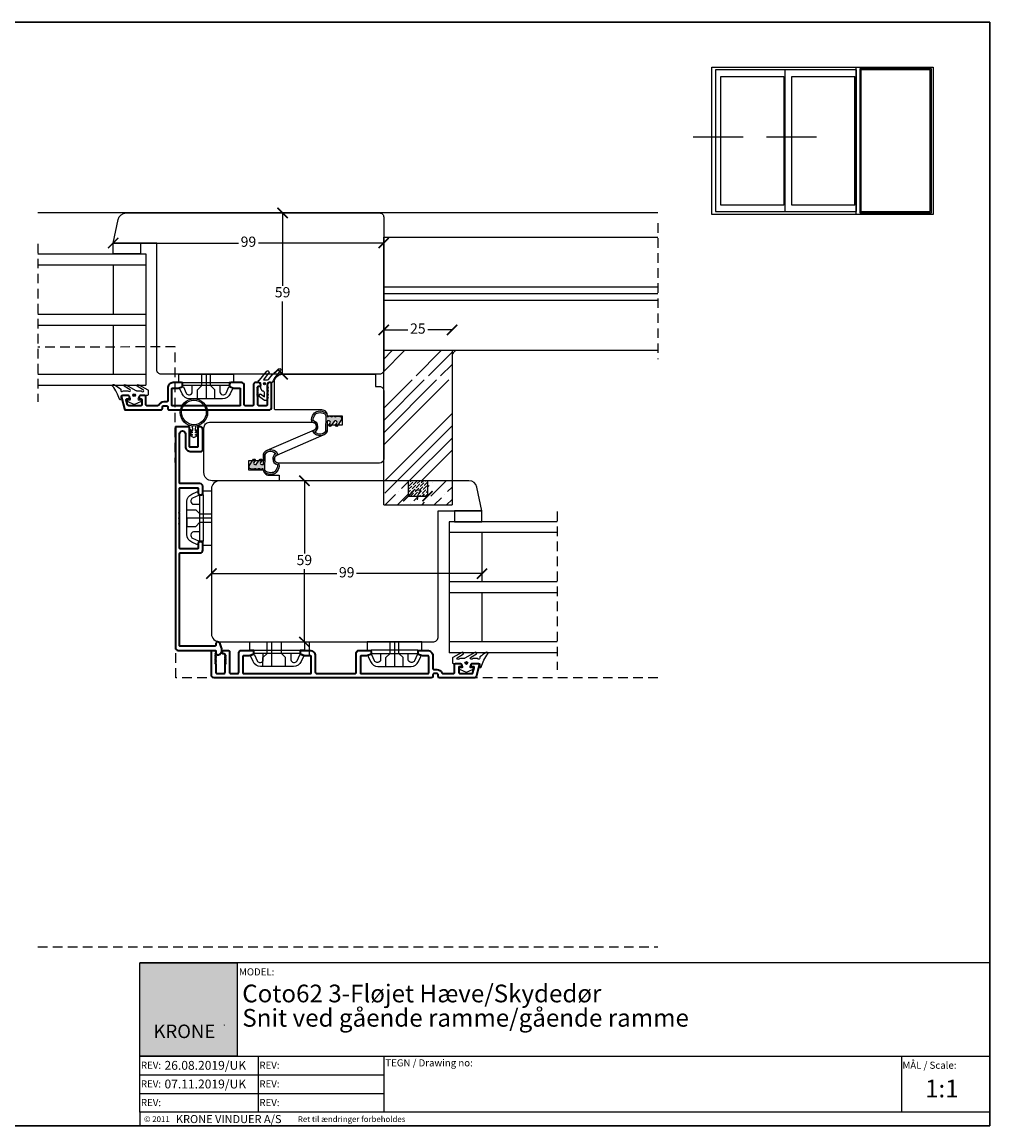
# Model space of a CAD drawing. Units: millimetres. Extents: x 9 to 587, y 8 to 412.
# Drawn here: x 233 to 587, y 8 to 412 of the extents above; entities that cross this region are included whole.
import ezdxf

# ---------------------------------------------------------------- set-up
doc = ezdxf.new("R2010")
doc.units = ezdxf.units.MM
doc.header["$LTSCALE"] = 0.5
doc.linetypes.add('DASHED2', pattern=[11, 7, -4])
doc.layers.add('alu', color=174, linetype='Continuous', lineweight=35)
doc.layers.add('DoNotPlot', color=7, linetype='Continuous', plot=False)
for name, color, linetype in [('GUMMIliste', 7, 'Continuous'), ('Hvid Tekst', 7, 'Continuous'), ('Karm', 5, 'Continuous'), ('P0204067000_BL186', 7, 'Continuous')]:
    doc.layers.add(name, color=color, linetype=linetype)
doc.styles.get("Standard").update_dxf_attribs({"font": 'arial.ttf'})
doc.dimstyles.new('M1.5', dxfattribs={"dimscale": 1.5, "dimtxt": 2.5, "dimasz": 2.5, "dimexe": 1.25, "dimexo": 0.625, "dimtad": 0, "dimtih": 1, "dimtoh": 1, "dimdec": 1, "dimtxsty": 'Standard', "dimblk": 'ARCHTICK', "dimcen": 2.5, "dimse1": 1, "dimse2": 1, "dimadec": 1, "dimazin": 0, "dimtfac": 1, "dimtdec": 1, "dimtmove": 0, "dimatfit": 3, "dimldrblk": 'NONE', "dimfxl": 1, "dimarcsym": 0})

# ---------------------------------------------------------------- blocks, each defined once
blk = doc.blocks.new('_ArchTick')
at = {"color": 0, "linetype": 'ByBlock', "const_width": 0.15}
blk.add_lwpolyline([(-0.5, -0.5), (0.5, 0.5)], dxfattribs=at)
blk = doc.blocks.new('*D24')
at = {"color": 0, "lineweight": -2, "transparency": 16777216}
for p, q in [((374.12, 238.98), (375.47, 238.98)), ((381.12, 238.98), (379.77, 238.98))]:
    blk.add_line(p, q, dxfattribs=at)
at = {"layer": 'Defpoints', "color": 0, "transparency": 16777216}
for p in [(374.12, 238.98), (381.12, 238.98), (381.12, 238.98)]:
    blk.add_point(p, dxfattribs=at)
at = {"color": 0, "lineweight": -2, "transparency": 16777216, "xscale": 3.75, "yscale": 3.75, "zscale": 3.75, "rotation": 180}
blk.add_blockref('_ArchTick', (374.12, 238.98), dxfattribs=at)
at = {"color": 0, "lineweight": -2, "transparency": 16777216, "xscale": 3.75, "yscale": 3.75, "zscale": 3.75}
blk.add_blockref('_ArchTick', (381.12, 238.98), dxfattribs=at)
at = {"color": 0, "transparency": 16777216, "insert": (377.62, 238.98), "char_height": 3.75, "attachment_point": 5}
blk.add_mtext('7', dxfattribs=at)
blk = doc.blocks.new('_None')
blk = doc.blocks.new('*D25')
at = {"color": 0, "lineweight": -2, "transparency": 16777216}
for p, q in [((365.12, 299.83), (373.95, 299.83)), ((390.12, 299.83), (381.29, 299.83))]:
    blk.add_line(p, q, dxfattribs=at)
at = {"layer": 'Defpoints', "color": 0, "transparency": 16777216}
for p in [(390.12, 299.83), (365.12, 292.12), (390.12, 292.12)]:
    blk.add_point(p, dxfattribs=at)
at = {"color": 0, "lineweight": -2, "transparency": 16777216, "xscale": 3.75, "yscale": 3.75, "zscale": 3.75, "rotation": 180}
blk.add_blockref('_ArchTick', (365.12, 299.83), dxfattribs=at)
at = {"color": 0, "lineweight": -2, "transparency": 16777216, "xscale": 3.75, "yscale": 3.75, "zscale": 3.75}
blk.add_blockref('_ArchTick', (390.12, 299.83), dxfattribs=at)
at = {"color": 0, "transparency": 16777216, "insert": (377.62, 299.83), "char_height": 3.75, "attachment_point": 5}
blk.add_mtext('25', dxfattribs=at)
blk = doc.blocks.new('*D26')
at = {"color": 0, "lineweight": -2, "transparency": 16777216}
for p, q in [((302.08, 210.62), (347.95, 210.62)), ((401.08, 210.62), (355.21, 210.62))]:
    blk.add_line(p, q, dxfattribs=at)
at = {"layer": 'Defpoints', "color": 0, "transparency": 16777216}
for p in [(302.08, 241.62), (401.08, 233.62), (302.08, 210.62)]:
    blk.add_point(p, dxfattribs=at)
at = {"color": 0, "lineweight": -2, "transparency": 16777216, "xscale": 3.75, "yscale": 3.75, "zscale": 3.75, "rotation": 180}
blk.add_blockref('_ArchTick', (302.08, 210.62), dxfattribs=at)
at = {"color": 0, "lineweight": -2, "transparency": 16777216, "xscale": 3.75, "yscale": 3.75, "zscale": 3.75}
blk.add_blockref('_ArchTick', (401.08, 210.62), dxfattribs=at)
at = {"color": 0, "transparency": 16777216, "insert": (351.58, 210.62), "char_height": 3.75, "attachment_point": 5}
blk.add_mtext('99', dxfattribs=at)
blk = doc.blocks.new('*D27')
at = {"color": 0, "lineweight": -2, "transparency": 16777216}
for p, q in [((336.09, 244.62), (336.09, 217.98)), ((336.09, 185.62), (336.09, 212.27))]:
    blk.add_line(p, q, dxfattribs=at)
at = {"layer": 'Defpoints', "color": 0, "transparency": 16777216}
for p in [(350.7, 244.62), (336.09, 185.62), (350.7, 185.62)]:
    blk.add_point(p, dxfattribs=at)
at = {"color": 0, "lineweight": -2, "transparency": 16777216, "xscale": 3.75, "yscale": 3.75, "zscale": 3.75}
for p, rotation in [((336.09, 244.62), 90), ((336.09, 185.62), 270)]:
    blk.add_blockref('_ArchTick', p, dxfattribs=dict(at, rotation=rotation))
at = {"color": 0, "transparency": 16777216, "insert": (336.09, 215.12), "char_height": 3.75, "attachment_point": 5}
blk.add_mtext('59', dxfattribs=at)
blk = doc.blocks.new('*D28')
at = {"color": 0, "lineweight": -2, "transparency": 16777216}
for p, q in [((266.12, 331.62), (311.99, 331.62)), ((365.12, 331.62), (319.25, 331.62))]:
    blk.add_line(p, q, dxfattribs=at)
at = {"layer": 'Defpoints', "color": 0, "transparency": 16777216}
for p in [(266.12, 331.62), (266.12, 331.62), (365.12, 313.12)]:
    blk.add_point(p, dxfattribs=at)
at = {"color": 0, "lineweight": -2, "transparency": 16777216, "xscale": 3.75, "yscale": 3.75, "zscale": 3.75, "rotation": 180}
blk.add_blockref('_ArchTick', (266.12, 331.62), dxfattribs=at)
at = {"color": 0, "lineweight": -2, "transparency": 16777216, "xscale": 3.75, "yscale": 3.75, "zscale": 3.75}
blk.add_blockref('_ArchTick', (365.12, 331.62), dxfattribs=at)
at = {"color": 0, "transparency": 16777216, "insert": (315.62, 331.62), "char_height": 3.75, "attachment_point": 5}
blk.add_mtext('99', dxfattribs=at)
blk = doc.blocks.new('*D29')
at = {"color": 0, "lineweight": -2, "transparency": 16777216}
for p, q in [((328.12, 342.62), (328.12, 315.98)), ((328.12, 283.62), (328.12, 310.27))]:
    blk.add_line(p, q, dxfattribs=at)
at = {"layer": 'Defpoints', "color": 0, "transparency": 16777216}
for p in [(317.25, 342.62), (317.25, 283.62), (328.12, 283.62)]:
    blk.add_point(p, dxfattribs=at)
at = {"color": 0, "lineweight": -2, "transparency": 16777216, "xscale": 3.75, "yscale": 3.75, "zscale": 3.75}
for p, rotation in [((328.12, 342.62), 90), ((328.12, 283.62), 270)]:
    blk.add_blockref('_ArchTick', p, dxfattribs=dict(at, rotation=rotation))
at = {"color": 0, "transparency": 16777216, "insert": (328.12, 313.12), "char_height": 3.75, "attachment_point": 5}
blk.add_mtext('59', dxfattribs=at)
blk = doc.blocks.new('glas')
at = {"linetype": 'DASHED2'}
blk.add_line((2783.57, 145), (2783.57, 87.09), dxfattribs=at)
for p, q in [((2744.03, 141.24), (2744.03, 93.24)), ((2783.57, 141.24), (2744.03, 141.24)), ((2783.57, 137.24), (2744.03, 137.24)), ((2756.03, 137.24), (2756.03, 119.24)), ((2783.57, 119.24), (2744.03, 119.24)), ((2783.57, 115.24), (2744.03, 115.24)), ((2756.03, 115.24), (2756.03, 97.24)), ((2783.57, 97.24), (2744.03, 97.24)), ((2783.57, 93.24), (2744.03, 93.24))]:
    blk.add_line(p, q)
blk = doc.blocks.new('*E38')
at = {"true_color": 0x333333}
h = blk.add_hatch(color=250, dxfattribs=at)
h.dxf.hatch_style = 1
h.paths.add_polyline_path([(266.96, 25.54), (302.5, 25.54), (302.5, 59.71), (266.96, 59.71)])
blk.add_hatch(color=1).paths.add_polyline_path([(296.34, 47.35), (289.85, 45), (291.37, 50.72), (286.49, 45.85), (283.95, 52), (281.58, 45.88), (277, 50.75), (278.86, 44.79), (271.6, 47.39), (277.7, 41.72), (278.04, 42.09), (273.71, 46.11), (279.64, 43.98), (278.12, 48.84), (281.76, 44.97), (283.96, 50.66), (286.32, 44.97), (290.42, 49.07), (289.13, 44.21), (294.37, 46.11), (289.43, 41.25, 0.077026), (279.48, 41.25), (279.56, 40.76, -0.07898), (289.6, 40.72)])
for p, q in [((578, 59.71), (266.96, 59.71)), ((266.96, 5.04), (266.96, 59.71)), ((578, 59.71), (578, 5.04)), ((266.96, 25.54), (578, 25.54)), ((310.3, 25.54), (310.3, 5.04)), ((356.38, 5.04), (356.38, 25.54)), ((545.6, 25.54), (545.6, 5.04)), ((266.96, 18.71), (356.38, 18.71)), ((266.96, 11.87), (356.38, 11.87)), ((578, 5.04), (266.96, 5.04)), ((266.96, 5.04), (266.96, 0))]:
    blk.add_line(p, q)
blk.add_lwpolyline([(266.96, 59.71), (302.5, 59.71), (302.5, 25.54), (266.96, 25.54)], close=True)
blk.add_lwpolyline([(266.96, 59.71), (302.5, 59.71), (302.5, 25.54), (266.96, 25.54)], close=True)
at = {"layer": 'DoNotPlot'}
for points in [[(0, 0), (0, 404)], [(0, 404), (578, 404)], [(578, 404), (578, 0)], [(578, 0), (0, 0)]]:
    blk.add_lwpolyline(points, dxfattribs=at)
for s, height, p in [('MODEL:', 2.592, (303.24, 55.08)), ('Coto62 3-Fløjet Hæve/Skydedør', 6.48, (304.43, 45.23)), ('Snit ved gående ramme/gående ramme', 6.48, (304.43, 36.32)), ('TEGN / Drawing no:', 2.592, (356.78, 21.78)), ('MÅL / Scale:', 2.592, (546, 20.91)), ('REV:', 2.592, (267.36, 20.91)), ('26.08.2019/UK', 3.24, (275.97, 20.55)), ('REV:', 2.592, (310.71, 20.91)), ('REV:', 2.592, (267.36, 14.07)), ('07.11.2019/UK', 3.24, (275.97, 13.72)), ('REV:', 2.592, (310.71, 14.07)), ('1:1', 6.48, (554.28, 10.43)), ('REV:', 2.592, (267.36, 7.24)), ('REV:', 2.592, (310.71, 7.24)), ('KRONE VINDUER A/S', 2.9484, (280.16, 1.03)), ('© 2011', 2.106, (268.46, 1.43)), ('Ret til ændringer forbeholdes', 2.106, (324.78, 1.43))]:
    blk.add_text(s, height=height).set_placement(p)
at = {"layer": 'Hvid Tekst', "attachment_point": 1}
for s, width, insert, char_height in [('{\\fWork Sans SemiBold|b0|i0|c0|p2;\\C255;\\c16777215;KRONE}', 12.9631, (271.96, 37.1), 4.9613), ('{\\fWork Sans SemiBold|b0|i0|c0|p2;\\C255;\\c16777215;®}', 0.9329, (297.61, 37.13), 0.8269)]:
    blk.add_mtext_dynamic_manual_height_columns(s, width=width, gutter_width=16.54, heights=[0], dxfattribs=dict(at, insert=insert, char_height=char_height))

msp = doc.modelspace()

# ---------------------------------------------------------------- hatches: boundary and pattern name
h = msp.add_hatch()
h.set_pattern_fill('ANSI34', color=5)
h.set_pattern_definition([(45, (-2539.08, 276.566), (-13.47038, 13.47038), []), (45, (-2534.59, 276.566), (-13.47038, 13.47038), []), (45, (-2530.1, 276.566), (-13.47038, 13.47038), []), (45, (-2525.61, 276.566), (-13.47038, 13.47038), [])])
h.paths.add_polyline_path([(390.12, 283.02), (390.12, 292.12), (365.12, 292.12), (365.12, 283.02)])
h.paths.add_polyline_path([(390.12, 281.52), (365.12, 281.52), (365.12, 261.62), (365.14, 252.61, -0.038184), (365.12, 252.38), (365.12, 244.62), (390.12, 244.62)])
h = msp.add_hatch(color=0)
h.dxf.hatch_style = 1
h.paths.add_polyline_path([(349.68, 267.09, -0.143163), (349.67, 267.04), (348.12, 264.62, -0.382773), (347.73, 264.54), (347.63, 264.59, -0.42441), (347.53, 265.01), (347.98, 265.74, 0.591811), (347.56, 266.51), (347.22, 266.51, 0.372514), (346.98, 266.33, -0.112168), (346.96, 266.29), (345.68, 264.61, -0.375625), (345.29, 264.54), (345.2, 264.59, -0.42441), (345.1, 265.01), (345.55, 265.74, 0.591811), (345.13, 266.51), (344.57, 266.51, 0.414214), (344.47, 266.41), (344.47, 263.22, -0.300206), (343.26, 261.38, -0.177663), (341.25, 261.14, -0.229346), (339.4, 262.37, -0.427837), (339.6, 263.07, 0.285412), (340.47, 264.47, 0.370312), (339.2, 265.95, -0.335173), (338.78, 266.38, -0.190438), (339.44, 268.97, -0.257583), (341.18, 270.1, -0.194095), (343.88, 269.56, -0.232019), (344.53, 268.15, 0.43513), (344.63, 268.05, 0.130088), (344.92, 268.14, -0.207815), (345.35, 268.33, -0.207887), (345.79, 268.14, 0.28957), (346.42, 268.14, -0.207815), (346.85, 268.33, -0.289988), (347.07, 268.18, 0.163411), (347.11, 268.13, 0.287085), (347.77, 268.16, -0.150643), (347.93, 268.21), (348.67, 268.21, -0.0607), (348.7, 268.21), (349.44, 268.02, -0.363396), (349.68, 267.73)])
h.paths.add_polyline_path([(343.93, 268.17, 0.224496), (343.52, 269.07, 0.186497), (341.22, 269.5, 0.245147), (339.93, 268.61, 0.177708), (339.36, 266.6, 0.329104), (339.43, 266.51, -0.350147), (341.07, 264.47, -0.2572), (340.07, 262.64, 0.435444), (340.04, 262.49, 0.199904), (341.33, 261.72, 0.171601), (342.98, 261.91, 0.293874), (343.87, 263.22)], flags=16)
h = msp.add_hatch(color=0)
h.dxf.hatch_style = 1
h.paths.add_polyline_path([(315.9, 249.98, -0.143163), (315.91, 250.03), (317.46, 252.46, -0.382773), (317.85, 252.53), (317.95, 252.48, -0.42441), (318.05, 252.06), (317.6, 251.33, 0.591811), (318.02, 250.56), (318.36, 250.56, 0.372514), (318.6, 250.74, -0.112168), (318.62, 250.78), (319.9, 252.46, -0.375625), (320.29, 252.53), (320.38, 252.48, -0.42441), (320.48, 252.06), (320.03, 251.33, 0.591811), (320.45, 250.56), (321.01, 250.56, 0.414214), (321.11, 250.66), (321.11, 253.86, -0.300206), (322.32, 255.7, -0.177663), (324.33, 255.93, -0.229346), (326.18, 254.7, -0.427837), (325.98, 254.01, 0.285412), (325.11, 252.61, 0.370312), (326.38, 251.12, -0.335173), (326.8, 250.69, -0.190438), (326.14, 248.11, -0.257583), (324.4, 246.98, -0.194095), (321.7, 247.52, -0.232019), (321.05, 248.92, 0.43513), (320.95, 249.03, 0.130088), (320.66, 248.93, -0.207815), (320.23, 248.75, -0.207887), (319.79, 248.93, 0.28957), (319.16, 248.93, -0.207815), (318.73, 248.75, -0.289988), (318.51, 248.89, 0.163411), (318.47, 248.94, 0.287085), (317.81, 248.92, -0.150643), (317.65, 248.86), (316.91, 248.86, -0.0607), (316.88, 248.87), (316.14, 249.05, -0.363396), (315.9, 249.34)])
h.paths.add_polyline_path([(321.65, 248.91, 0.224496), (322.06, 248, 0.186497), (324.36, 247.58, 0.245147), (325.65, 248.46, 0.177708), (326.22, 250.47, 0.329104), (326.15, 250.56, -0.350147), (324.51, 252.61, -0.2572), (325.51, 254.44, 0.435444), (325.54, 254.58, 0.199904), (324.25, 255.35, 0.171601), (322.6, 255.16, 0.293874), (321.71, 253.86)], flags=16)
h = msp.add_hatch()
h.set_pattern_fill('ANSI36', color=5)
h.set_pattern_definition([(45, (-2539.0805, 276.5658), (1.683798, 6.173926), [7.9375, -1.5875, 0, -1.5875])])
h.paths.add_polyline_path([(374.12, 244.62), (365.12, 244.62), (365.12, 235.79), (390.12, 235.79), (390.12, 244.62), (381.12, 244.62), (381.12, 238.98), (374.12, 238.98)])
at = {"true_color": 0x139b48}
h = msp.add_hatch(dxfattribs=at)
h.set_pattern_fill('ANSI36', color=114, scale=0.24)
h.set_pattern_definition([(45, (-2539.0805, 276.5658), (0.40411153, 1.48174226), [1.905, -0.381, 0, -0.381])])
h.paths.add_polyline_path([(381.12, 244.62), (374.12, 244.62), (374.12, 238.98), (381.12, 238.98)])

# ---------------------------------------------------------------- linework, layer by layer
for p, q in [((537.98, 358.7), (537.98, 396.02)), ((511.98, 358.7), (511.98, 395.01)), ((537.52, 358.7), (537.52, 392.56)), ((537.98, 395.01), (537.98, 358.7)), ((478.41, 370.52), (496.69, 370.52)), ((505.17, 370.52), (523.45, 370.52)), ((511.98, 343.15), (511.98, 358.7)), ((537.52, 345.44), (537.52, 358.7)), ((537.98, 358.7), (537.98, 343.15)), ((537.98, 342.02), (537.98, 358.7)), ((465.39, 342.62), (238.58, 342.62)), ((365.12, 235.79), (365.12, 292.12)), ((390.12, 292.12), (390.12, 235.79)), ((300.13, 283.62), (300.13, 274.62)), ((291.63, 280.62), (308.63, 280.62)), ((305.2, 279.42), (295.07, 279.42)), ((365.12, 261.62), (365.12, 277.62)), ((365.14, 252.61), (365.12, 261.62)), ((374.12, 244.62), (374.12, 238.98)), ((381.12, 244.62), (381.12, 238.98)), ((374.12, 238.98), (381.12, 238.98)), ((365.12, 235.79), (390.12, 235.79)), ((317.59, 182.62), (334.59, 182.62)), ((324.09, 185.62), (324.09, 176.62)), ((337.91, 180.62), (337.91, 185.62)), ((377.57, 182.62), (360.57, 182.62)), ((369.07, 185.62), (369.07, 176.62)), ((331.16, 181.42), (321.03, 181.42)), ((364, 181.42), (374.13, 181.42))]:
    msp.add_line(p, q)
at = {"linetype": 'DASHED2'}
msp.add_line((465.39, 338.88), (465.39, 289.1), dxfattribs=at)
for points in [[(485.14, 358.7), (485.14, 396.02), (508.96, 396.02)], [(508.96, 396.02), (519.37, 396.02)], [(519.37, 396.02), (560.72, 396.02)], [(560.72, 396.02), (566.14, 396.02), (566.14, 358.7)], [(508.96, 395.01), (486.51, 395.01), (486.51, 358.7)], [(488.44, 358.7), (488.44, 392.56), (508.96, 392.56)], [(519.37, 395.01), (508.96, 395.01)], [(508.96, 392.56), (511.47, 392.56), (511.47, 358.7)], [(514.5, 358.7), (514.5, 392.56), (519.37, 392.56)], [(537.98, 395.01), (519.37, 395.01)], [(519.37, 392.56), (537.52, 392.56)], [(560.72, 395.41), (539.35, 395.41), (539.35, 358.7)], [(560.72, 395.01), (539.75, 395.01)], [(560.72, 395.01), (539.75, 395.01), (539.75, 358.7)], [(565.54, 358.7), (565.54, 395.41), (560.72, 395.41)], [(565.13, 358.7), (565.13, 395.01), (560.72, 395.01)], [(565.13, 358.7), (565.13, 395.01), (560.72, 395.01)], [(508.96, 342.02), (485.14, 342.02), (485.14, 358.7)], [(486.51, 358.7), (486.51, 343.15), (508.96, 343.15)], [(508.96, 345.44), (488.44, 345.44), (488.44, 358.7)], [(511.47, 358.7), (511.47, 345.44), (508.96, 345.44)], [(519.37, 345.44), (514.5, 345.44), (514.5, 358.7)], [(539.35, 358.7), (539.35, 342.62), (560.72, 342.62)], [(539.75, 358.7), (539.75, 343.15), (560.72, 343.15)], [(566.14, 358.7), (566.14, 342.02), (560.72, 342.02)], [(560.72, 343.15), (565.13, 343.15), (565.13, 358.7)], [(560.72, 342.62), (565.54, 342.62), (565.54, 358.7)], [(560.72, 343.15), (565.13, 343.15), (565.13, 358.7)], [(537.52, 345.44), (519.37, 345.44)], [(508.96, 343.15), (519.37, 343.15)], [(519.37, 342.02), (508.96, 342.02)], [(519.37, 343.15), (537.98, 343.15)], [(560.72, 342.02), (519.37, 342.02)], [(539.75, 343.15), (560.72, 343.15)]]:
    msp.add_lwpolyline(points)
for points in [[(363.62, 283.62), (283.62, 283.62, -0.414214), (282.12, 285.12), (282.12, 331.62), (266.12, 331.62), (267.95, 340.25, -0.354119), (270.89, 342.62), (363.62, 342.62, -0.414214), (365.12, 341.12), (365.12, 285.12, -0.414214)], [(308.92, 276.41, -0.296916), (306.18, 274.62), (300.13, 274.62), (294.09, 274.62, -0.296916), (291.34, 276.41), (290.51, 278.31, -0.432951), (290.68, 278.71), (291.54, 279.03, -0.446003), (291.83, 278.94), (292.81, 276.72, 0.296916), (293.72, 276.12), (294.07, 276.12, 0.414214), (295.07, 277.12), (295.07, 279.42), (291.63, 279.42), (291.63, 280.62), (290.13, 280.62), (290.13, 283.62), (310.13, 283.62), (310.13, 280.62), (308.63, 280.62), (308.63, 279.42), (308.47, 279.42), (305.2, 279.42), (305.2, 277.12, 0.414214), (306.2, 276.12), (306.55, 276.12, 0.296916), (307.46, 276.72), (308.44, 278.94, -0.446003), (308.72, 279.03), (309.59, 278.71, -0.432951), (309.76, 278.31)], [(325.11, 280.62, -0.414214), (328.11, 283.62), (362.11, 283.62), (362.11, 279.12), (363.63, 279.12, -0.414214), (365.13, 277.62), (365.13, 252.6, -0.413661), (363.63, 251.11), (326.61, 251.11, -0.414214), (325.11, 252.61, -0.305757), (326.01, 254.02), (343.33, 261.58, 0.29825), (344.53, 263.41), (344.53, 265.06), (350.03, 265.06), (350.03, 268.26), (344.53, 268.26), (344.53, 268.52, 0.414214), (342.53, 270.52), (325.61, 270.52, -0.414214), (325.11, 271.02)], [(339.2, 265.95, -0.335173), (338.78, 266.38, -0.190438), (339.44, 268.97, -0.257583), (341.18, 270.1, -0.194095), (343.88, 269.56, -0.232019), (344.53, 268.15, 0.43513), (344.63, 268.05, 0.12402), (344.91, 268.13, 0.064995), (344.93, 268.15, -0.202566), (345.35, 268.33, -0.202648), (345.78, 268.15, 0.064825), (345.8, 268.13, 0.276685), (346.41, 268.13, 0.064995), (346.43, 268.15, -0.202566), (346.85, 268.33, -0.289988), (347.07, 268.18, 0.163411), (347.11, 268.13, 0.287085), (347.77, 268.16, -0.150643), (347.93, 268.21), (348.67, 268.21, -0.0607), (348.7, 268.21), (349.44, 268.02, -0.363396), (349.68, 267.73), (349.68, 267.09, -0.143163), (349.67, 267.04), (348.12, 264.62, -0.382773), (347.73, 264.54), (347.63, 264.59, -0.42441), (347.53, 265.01), (347.98, 265.74, 0.591811), (347.56, 266.51), (347.19, 266.51, 0.337714), (346.98, 266.33, -0.112168), (346.96, 266.29), (345.68, 264.62, -0.382773), (345.29, 264.54), (345.2, 264.59, -0.42441), (345.1, 265.01), (345.55, 265.74, 0.591811), (345.13, 266.51), (344.57, 266.51, 0.414214), (344.47, 266.41), (344.47, 263.22, -0.300206), (343.26, 261.38, -0.177663), (341.25, 261.14, -0.229346), (339.4, 262.37, -0.438953), (339.62, 263.07, 0.282173), (340.47, 264.47, 0.370312)], [(299.34, 264.01, -0.414214), (301.34, 266.01), (339.03, 266.01, -0.414214), (340.53, 264.51, -0.306292), (339.62, 263.09), (322.32, 255.7, 0.300206), (321.11, 253.86), (321.11, 251.86), (315.61, 251.86), (315.61, 248.66), (321.11, 248.66, 0.414791), (323.11, 246.66), (326.83, 246.66), (326.83, 244.62), (302.34, 244.62, -0.414214), (299.34, 247.62)], [(326.38, 251.12, -0.335173), (326.8, 250.69, -0.190438), (326.14, 248.11, -0.257583), (324.4, 246.98, -0.194095), (321.7, 247.52, -0.232019), (321.05, 248.92, 0.43513), (320.95, 249.03, 0.12402), (320.67, 248.94, 0.064995), (320.65, 248.93, -0.202566), (320.23, 248.75, -0.202648), (319.8, 248.93, 0.064825), (319.78, 248.94, 0.276685), (319.17, 248.94, 0.064995), (319.15, 248.93, -0.202566), (318.73, 248.75, -0.289988), (318.51, 248.89, 0.163411), (318.47, 248.94, 0.287085), (317.81, 248.92, -0.150643), (317.65, 248.86), (316.91, 248.86, -0.0607), (316.88, 248.87), (316.14, 249.05, -0.363396), (315.9, 249.34), (315.9, 249.98, -0.143163), (315.91, 250.03), (317.46, 252.46, -0.382773), (317.85, 252.53), (317.95, 252.48, -0.42441), (318.05, 252.06), (317.6, 251.33, 0.591811), (318.02, 250.56), (318.39, 250.56, 0.337714), (318.6, 250.74, -0.112168), (318.62, 250.78), (319.9, 252.46, -0.382773), (320.29, 252.53), (320.38, 252.48, -0.42441), (320.48, 252.06), (320.03, 251.33, 0.591811), (320.45, 250.56), (321.01, 250.56, 0.414214), (321.11, 250.66), (321.11, 253.86, -0.300206), (322.32, 255.7, -0.177663), (324.33, 255.93, -0.229346), (326.18, 254.7, -0.438953), (325.96, 254, 0.282173), (325.11, 252.61, 0.370312)], [(385.08, 233.62), (401.08, 233.62), (399.25, 242.25, 0.354119), (396.31, 244.62), (305.08, 244.62, 0.414214), (302.08, 241.62), (302.08, 224.44), (302.08, 188.62, 0.414214), (305.08, 185.62), (383.08, 185.62, 0.414214), (385.08, 187.62)], [(334.88, 178.41, -0.296916), (332.14, 176.62), (326.09, 176.62), (320.05, 176.62, -0.296916), (317.3, 178.41), (316.47, 180.31, -0.432951), (316.64, 180.71), (317.51, 181.03, -0.446003), (317.79, 180.94), (318.77, 178.72, 0.296916), (319.68, 178.12), (320.03, 178.12, 0.414214), (321.03, 179.12), (321.03, 181.42), (317.59, 181.42), (317.59, 182.62), (316.09, 182.62), (316.09, 185.62), (336.09, 185.62), (336.09, 182.62), (334.59, 182.62), (334.59, 181.42), (334.43, 181.42), (331.16, 181.42), (331.16, 179.12, 0.414214), (332.16, 178.12), (332.51, 178.12, 0.296916), (333.42, 178.72), (334.4, 180.94, -0.446003), (334.68, 181.03), (335.55, 180.71, -0.432951), (335.72, 180.31)], [(360.28, 178.41, 0.296916), (363.02, 176.62), (369.07, 176.62), (375.11, 176.62, 0.296916), (377.86, 178.41), (378.69, 180.31, 0.432951), (378.52, 180.71), (377.66, 181.03, 0.446003), (377.37, 180.94), (376.39, 178.72, -0.296916), (375.48, 178.12), (375.13, 178.12, -0.414214), (374.13, 179.12), (374.13, 181.42), (377.57, 181.42), (377.57, 182.62), (379.07, 182.62), (379.07, 185.62), (359.07, 185.62), (359.07, 182.62), (360.57, 182.62), (360.57, 181.42), (360.73, 181.42), (364, 181.42), (364, 179.12, -0.414214), (363, 178.12), (362.65, 178.12, -0.296916), (361.74, 178.72), (360.76, 180.94, 0.446003), (360.48, 181.03), (359.61, 180.71, 0.432951), (359.44, 180.31)]]:
    msp.add_lwpolyline(points, format="xyb", close=True)
at = {"color": 5, "linetype": 'DASHED2'}
for points in [[(465.39, 172.52), (289.06, 172.52), (288.77, 293.62), (238.58, 293.47)], [(238.58, 74.06), (465.39, 74.06)]]:
    msp.add_lwpolyline(points, dxfattribs=at)
for points in [[(465.39, 292.27), (392.16, 292.27, 0.414214), (390.16, 290.27), (390.16, 237.97)], [(341.07, 264.47, 0.350227), (339.43, 266.51, -0.329104), (339.36, 266.6, -0.177708), (339.93, 268.61, -0.245147), (341.22, 269.5, -0.185827), (343.52, 269.08, -0.042623), (343.53, 269.07, -0.222536), (343.93, 268.17), (343.87, 263.22, -0.293874), (342.98, 261.91, -0.171601), (341.33, 261.72, -0.199904), (340.04, 262.49, -0.435444), (340.07, 262.64, 0.257273), (341.07, 264.47)], [(324.51, 252.61, 0.350227), (326.15, 250.56, -0.329104), (326.22, 250.47, -0.177708), (325.65, 248.46, -0.245147), (324.36, 247.58, -0.185827), (322.06, 248, -0.042623), (322.05, 248.01, -0.222536), (321.65, 248.91), (321.71, 253.86, -0.293874), (322.6, 255.16, -0.171601), (324.25, 255.35, -0.199904), (325.54, 254.58, -0.435444), (325.51, 254.44, 0.257273), (324.51, 252.61)]]:
    msp.add_lwpolyline(points, format="xyb")
at = {"linetype": 'Continuous'}
for points in [[(296.98, 274.62), (296.98, 277.87), (298.53, 279.42), (298.53, 283.62)], [(303.28, 274.62), (303.28, 277.87), (301.73, 279.42), (301.73, 283.62)], [(320.94, 176.62), (320.94, 179.87), (322.49, 181.42), (322.49, 185.62)], [(329.24, 176.62), (329.24, 179.87), (327.69, 181.42), (327.69, 185.62)], [(365.92, 176.62), (365.92, 179.87), (367.47, 181.42), (367.47, 185.62)], [(372.22, 176.62), (372.22, 179.87), (370.67, 181.42), (370.67, 185.62)]]:
    msp.add_lwpolyline(points, dxfattribs=at)
msp.add_arc((297.5, 221.41), 0.3, 160, 180)
at = {"layer": 'alu'}
for points in [[(319.82, 279.22, 0.414214), (320.12, 279.52), (320.12, 279.72, 0.414214), (319.32, 280.52), (318.02, 280.52, 0.414214), (317.52, 280.02), (317.52, 272.52, -0.414214), (317.02, 272.02), (314.62, 272.02, -0.414214), (314.12, 272.52), (314.12, 279.52, 0.414214), (313.12, 280.52), (309.22, 280.52, 0.414214), (308.72, 280.02), (308.72, 279.33, 0.315299), (308.92, 279.05), (310.32, 278.54, 0.087489), (310.42, 278.52), (312.42, 278.52, -0.414214), (312.62, 278.32), (312.62, 272.22, -0.414214), (312.42, 272.02), (287.82, 272.02, -0.414214), (287.62, 272.22), (287.62, 278.32, -0.414214), (287.82, 278.52), (289.82, 278.52, 0.087489), (289.92, 278.54), (291.32, 279.05, 0.315299), (291.52, 279.33), (291.52, 280.02, 0.414214), (291.02, 280.52), (288.12, 280.52, 0.414214), (286.12, 278.52), (286.12, 274.02, -0.414214), (285.62, 273.52), (284.62, 273.52, 0.298217), (282.79, 272.32, -0.298217), (282.33, 272.02), (278.62, 272.02, -0.414214), (278.12, 272.52), (278.12, 275.27, 0.414214), (277.62, 275.77), (276.12, 275.77, 0.414214), (275.62, 275.27), (275.62, 274.87, 0.414214), (275.92, 274.57), (276.32, 274.57, -0.414214), (276.62, 274.27), (276.62, 272.52, -0.414214), (276.12, 272.02), (271.91, 272.02, -0.339454), (271.43, 272.39), (270.94, 274.2, -0.493145), (271.23, 274.57), (271.82, 274.57, 0.414214), (272.12, 274.87), (272.12, 275.27, 0.414214), (271.62, 275.77), (269.62, 275.77, 0.493145), (269.14, 275.14), (270.28, 270.89, 0.339454), (270.76, 270.52), (283.62, 270.52, 0.414214), (284.12, 271.02), (284.12, 271.52, -0.414214), (284.62, 272.02), (285.62, 272.02, -0.414214), (286.12, 271.52), (286.12, 271.02, 0.414214), (286.62, 270.52), (323.12, 270.52, 0.414214), (324.12, 271.52), (324.12, 280.02, 0.414214), (323.62, 280.52), (323.32, 280.52, 0.414214), (322.52, 279.72), (322.52, 279.42, 0.414214), (322.72, 279.22), (322.77, 279.22), (322.59, 279.08, 0.70398), (322.72, 278.72), (322.77, 278.72), (322.59, 278.58, 0.70398), (322.72, 278.22), (322.77, 278.22), (322.59, 278.08, 0.70398), (322.72, 277.72), (322.77, 277.72), (322.59, 277.58, 0.70398), (322.72, 277.22), (322.77, 277.22), (322.59, 277.08, 0.70398), (322.72, 276.72), (322.77, 276.72), (322.59, 276.58, 0.70398), (322.72, 276.22), (322.77, 276.22), (322.59, 276.08, 0.70398), (322.72, 275.72), (322.77, 275.72), (322.59, 275.58, 0.224347), (322.52, 275.42), (322.52, 272.52, -0.414214), (322.02, 272.02), (319.62, 272.02, -0.414214), (319.12, 272.52), (319.12, 275.42, 0.224347), (319.05, 275.58), (318.87, 275.72), (318.92, 275.72, 0.70398), (319.05, 276.08), (318.87, 276.22), (318.92, 276.22, 0.70398), (319.05, 276.58), (318.87, 276.72), (318.92, 276.72, 0.70398), (319.05, 277.08), (318.87, 277.22), (318.92, 277.22, 0.70398), (319.05, 277.58), (318.87, 277.72), (318.92, 277.72, 0.70398), (319.05, 278.08), (318.87, 278.22), (318.92, 278.22, 0.70398), (319.05, 278.58), (318.87, 278.72), (318.92, 278.72, 0.414214), (319.12, 278.92), (319.12, 279.02, -0.414214), (319.32, 279.22), (319.82, 279.22)], [(306.38, 181.22, -0.414214), (306.08, 181.52), (306.08, 181.72, -0.414214), (306.88, 182.52), (308.18, 182.52, -0.414214), (308.68, 182.02), (308.68, 174.52, 0.414214), (309.18, 174.02), (311.58, 174.02, 0.414214), (312.08, 174.52), (312.08, 181.52, -0.414214), (313.08, 182.52), (316.98, 182.52, -0.414214), (317.48, 182.02), (317.48, 181.33, -0.315299), (317.28, 181.05), (315.88, 180.54, -0.087489), (315.78, 180.52), (313.78, 180.52, 0.414214), (313.58, 180.32), (313.58, 174.22, 0.414214), (313.78, 174.02), (338.38, 174.02, 0.414214), (338.58, 174.22), (338.58, 180.32, 0.414214), (338.38, 180.52), (336.38, 180.52, -0.087489), (336.28, 180.54), (334.88, 181.05, -0.315299), (334.68, 181.33), (334.68, 182.02, -0.414214), (335.18, 182.52), (338.08, 182.52, -0.414214), (340.08, 180.52), (340.08, 174.52, 0.414214), (340.58, 174.02), (354.58, 174.02, 0.414214), (355.08, 174.52), (355.08, 181.52, -0.414214), (356.08, 182.52), (359.98, 182.52, -0.414214), (360.48, 182.02), (360.48, 181.33, -0.315299), (360.28, 181.05), (358.88, 180.54, -0.087489), (358.78, 180.52), (356.78, 180.52, 0.414214), (356.58, 180.32), (356.58, 174.22, 0.414214), (356.78, 174.02), (381.38, 174.02, 0.414214), (381.58, 174.22), (381.58, 180.32, 0.414214), (381.38, 180.52), (379.38, 180.52, -0.087489), (379.28, 180.54), (377.88, 181.05, -0.315299), (377.68, 181.33), (377.68, 182.02, -0.414214), (378.18, 182.52), (381.08, 182.52, -0.414214), (383.08, 180.52), (383.08, 176.02, 0.414214), (383.58, 175.52), (384.58, 175.52, -0.298217), (386.41, 174.32, 0.298217), (386.87, 174.02), (390.58, 174.02, 0.414214), (391.08, 174.52), (391.08, 177.27, -0.414214), (391.58, 177.77), (393.08, 177.77, -0.414214), (393.58, 177.27), (393.58, 176.87, -0.414214), (393.28, 176.57), (392.88, 176.57, 0.414214), (392.58, 176.27), (392.58, 174.52, 0.414214), (393.08, 174.02), (397.29, 174.02, 0.339454), (397.77, 174.39), (398.26, 176.2, 0.493145), (397.97, 176.57), (397.38, 176.57, -0.414214), (397.08, 176.87), (397.08, 177.27, -0.414214), (397.58, 177.77), (399.58, 177.77, -0.493145), (400.06, 177.14), (398.92, 172.89, -0.339454), (398.44, 172.52), (385.58, 172.52, -0.414214), (385.08, 173.02), (385.08, 173.52, 0.414214), (384.58, 174.02), (383.58, 174.02, 0.414214), (383.08, 173.52), (383.08, 173.02, -0.414214), (382.58, 172.52), (303.08, 172.52, -0.414214), (302.08, 173.52), (302.08, 182.02, -0.414214), (302.58, 182.52), (302.88, 182.52, -0.414214), (303.68, 181.72), (303.68, 181.42, -0.414214), (303.48, 181.22), (303.43, 181.22), (303.61, 181.08, -0.70398), (303.48, 180.72), (303.43, 180.72), (303.61, 180.58, -0.70398), (303.48, 180.22), (303.43, 180.22), (303.61, 180.08, -0.70398), (303.48, 179.72), (303.43, 179.72), (303.61, 179.58, -0.70398), (303.48, 179.22), (303.43, 179.22), (303.61, 179.08, -0.70398), (303.48, 178.72), (303.43, 178.72), (303.61, 178.58, -0.70398), (303.48, 178.22), (303.43, 178.22), (303.61, 178.08, -0.70398), (303.48, 177.72), (303.43, 177.72), (303.61, 177.58, -0.224347), (303.68, 177.42), (303.68, 174.52, 0.414214), (304.18, 174.02), (306.58, 174.02, 0.414214), (307.08, 174.52), (307.08, 177.42, -0.224347), (307.15, 177.58), (307.33, 177.72), (307.28, 177.72, -0.70398), (307.15, 178.08), (307.33, 178.22), (307.28, 178.22, -0.70398), (307.15, 178.58), (307.33, 178.72), (307.28, 178.72, -0.70398), (307.15, 179.08), (307.33, 179.22), (307.28, 179.22, -0.70398), (307.15, 179.58), (307.33, 179.72), (307.28, 179.72, -0.70398), (307.15, 180.08), (307.33, 180.22), (307.28, 180.22, -0.70398), (307.15, 180.58), (307.33, 180.72), (307.28, 180.72, -0.414214), (307.08, 180.92), (307.08, 181.02, 0.414214), (306.88, 181.22), (306.38, 181.22)]]:
    msp.add_lwpolyline(points, format="xyb", dxfattribs=at)
msp.add_lwpolyline([(289.19, 264.38, 0.414214), (288.89, 264.08), (288.89, 183.53, 0.414214), (289.89, 182.53), (303.44, 182.53, -0.414214), (303.74, 182.23), (303.74, 181.43, 0.414214), (304.24, 180.93), (304.39, 180.93, 0.414214), (305.89, 182.43), (305.89, 182.94, 0.079068), (305.81, 183.41), (305.31, 184.94, 0.344827), (304.29, 185.63, 0.444815), (303.74, 185.13), (303.74, 184.53, -0.414214), (303.24, 184.03), (290.69, 184.03, -0.414214), (290.39, 184.33), (290.39, 217.91, -0.414214), (290.69, 218.21), (297.89, 218.21, 0.414214), (298.89, 219.21), (298.89, 221.78, 0.414214), (298.39, 222.28), (297.7, 222.28, 0.315299), (297.41, 222.08), (297.2, 221.51, 0.087489), (297.19, 221.4), (297.19, 219.91, -0.414214), (296.99, 219.71), (290.69, 219.71, -0.414214), (290.39, 220.01), (290.39, 228.68), (290.19, 228.88), (290.39, 229.08), (290.39, 230.68), (290.19, 230.88), (290.39, 231.08), (290.39, 232.68), (290.19, 232.88), (290.39, 233.08), (290.39, 241.76, -0.414214), (290.69, 242.06), (296.99, 242.06, -0.414214), (297.19, 241.86), (297.19, 240.36, 0.087489), (297.2, 240.26), (297.41, 239.68, 0.315299), (297.7, 239.48), (298.39, 239.48, 0.414214), (298.89, 239.98), (298.89, 242.56, 0.414214), (297.89, 243.56), (290.69, 243.56, -0.414214), (290.39, 243.86), (290.39, 261.78, -1), (292.59, 261.78), (292.59, 257.08, 0.414214), (294.29, 255.38), (298.39, 255.38, 0.414214), (298.89, 255.88), (298.89, 263.38, 0.414214), (297.89, 264.38), (297.29, 264.38, 0.414214), (297.09, 264.18), (297.09, 257.08, -0.414214), (296.89, 256.88), (294.29, 256.88, -0.414214), (294.09, 257.08), (294.09, 264.18, 0.414214), (293.89, 264.38)], format="xyb", close=True, dxfattribs=at)
at = {"layer": 'Defpoints', "linetype": 'Continuous'}
msp.add_lwpolyline([(8.94, 8.49), (586.94, 8.49), (586.94, 412.49), (8.94, 412.49)], close=True, dxfattribs=at)
at = {"layer": 'GUMMIliste'}
for points in [[(276.12, 327.62), (266.12, 327.62), (266.12, 331.62), (276.12, 331.62)], [(391.08, 229.62), (401.08, 229.62), (401.08, 233.62), (391.08, 233.62)]]:
    msp.add_lwpolyline(points, close=True, dxfattribs=at)
msp.add_lwpolyline([(319.84, 280.53), (319.84, 280.53), (319.34, 280.53), (319.34, 281.43), (319.67, 281.44), (322.31, 284.68), (322.31, 284.68, -0.817402), (323.18, 284.32), (323.18, 284.32), (321.17, 281.56), (321.17, 281.56, 0.092949), (322.99, 281.65, -0.055182), (324.88, 283.88), (324.88, 283.88), (326.87, 285.56), (324.88, 283.88), (326.86, 285.54), (326.86, 285.54, -0.989867), (327.41, 284.97), (327.41, 284.97), (325.76, 283), (325.76, 283, 0.0712), (324.34, 280.54), (324.34, 280.54), (323.54, 280.54), (323.54, 280.54, 0.414214), (322.34, 279.34), (322.34, 279.34), (322.35, 278.74), (322.85, 278.74), (322.35, 277.54), (322.85, 277.54), (322.35, 276.34), (322.85, 276.34), (322.35, 275.14), (322.85, 275.14), (322.36, 273.94), (321.46, 273.94), (319.25, 275.63), (320.04, 276.42), (321.45, 275.33), (321.45, 276.94), (321.45, 276.94, 0.414214), (320.95, 277.44), (320.95, 277.44), (320.65, 277.44), (320.15, 278.53), (320.14, 280.23), (320.14, 280.23, 0.414214)], format="xyb", close=True, dxfattribs=at)
for points in [[(271.44, 275.77), (269.22, 275.77, 0.414214), (268.92, 275.47), (268.92, 274.49, -0.93086), (268.42, 274.45, 0.095746), (265.92, 279.27, -0.902916), (266.58, 279.72, -0.039536), (268.88, 278.16, -0.137428), (268.92, 278.01), (268.92, 277.67, 0.626164), (269.57, 277.36, -0.168321), (270.19, 277.57), (271.16, 277.57, -0.168299), (271.77, 277.36, 0.880136), (272.34, 277.91), (270.14, 279.23, -0.916588), (270.73, 279.76), (274.41, 277.68, 0.189072), (274.68, 277.57), (275.94, 277.57, -0.196262), (276.64, 277.28, 0.932969), (277.24, 277.81), (274.94, 279.22, -0.935732), (275.54, 279.75), (278.8, 277.89, -0.200118), (278.92, 277.6), (278.92, 276.02, -0.41406), (278.67, 275.77), (276.25, 275.77, 0.291689), (275.52, 275.31), (275.22, 274.67, 0.661602), (275.66, 274.19), (275.66, 274.19), (275.81, 274.24, -0.959256), (276.11, 273.5), (273.94, 272.53, -0.214717), (273.74, 272.53), (271.58, 273.5, -0.959176), (271.88, 274.24), (272.03, 274.19), (272.03, 274.19, 0.661602), (272.46, 274.67), (272.16, 275.31, 0.292512), (271.44, 275.77)], [(294.98, 264.71), (295.17, 263.11, -0.703993), (295, 262.93), (294.43, 263.2, 0.957292), (294.27, 262.9), (295.02, 262.47, -0.267949), (295.09, 262.36), (295.09, 262.23, -0.548619), (294.9, 262.11), (294.43, 262.33, 0.957292), (294.27, 262.04), (295.02, 261.6, -0.267949), (295.09, 261.49), (295.09, 261.37, -0.548619), (294.9, 261.24), (294.43, 261.47, 0.957292), (294.27, 261.17), (295.19, 260.64, 0.267949), (296.19, 260.64), (297.11, 261.17, 0.957292), (296.95, 261.47), (296.48, 261.24, -0.548619), (296.29, 261.37), (296.29, 261.49, -0.267949), (296.36, 261.6), (297.11, 262.04, 0.957292), (296.95, 262.33), (296.48, 262.11, -0.548619), (296.29, 262.23), (296.29, 262.36, -0.267949), (296.36, 262.47), (297.11, 262.9, 0.957292), (296.95, 263.2), (296.39, 262.93, -0.703993), (296.21, 263.11), (296.4, 264.71)], [(397.76, 177.77), (399.98, 177.77, -0.414214), (400.28, 177.47), (400.28, 176.49, 0.93086), (400.78, 176.45, -0.095746), (403.28, 181.27, 0.902916), (402.62, 181.72, 0.039536), (400.32, 180.16, 0.137428), (400.28, 180.01), (400.28, 179.67, -0.626164), (399.63, 179.36, 0.168321), (399.01, 179.57), (398.04, 179.57, 0.168299), (397.43, 179.36, -0.880136), (396.86, 179.91), (399.06, 181.23, 0.916588), (398.47, 181.76), (394.79, 179.68, -0.189072), (394.52, 179.57), (393.25, 179.57, 0.196262), (392.56, 179.28, -0.932969), (391.96, 179.81), (394.26, 181.22, 0.935732), (393.66, 181.75), (390.4, 179.89, 0.200118), (390.28, 179.6), (390.28, 178.02, 0.41406), (390.53, 177.77), (392.95, 177.77, -0.291689), (393.68, 177.31), (393.98, 176.67, -0.661602), (393.54, 176.19), (393.54, 176.19), (393.39, 176.24, 0.959256), (393.09, 175.5), (395.26, 174.53, 0.214717), (395.46, 174.53), (397.62, 175.5, 0.959176), (397.32, 176.24), (397.17, 176.19), (397.17, 176.19, -0.661602), (396.74, 176.67), (397.04, 177.31, -0.292512), (397.76, 177.77)]]:
    msp.add_lwpolyline(points, format="xyb", dxfattribs=at)
for centre, radius in [((321.5, 280.12), 0.4), ((321.5, 280.12), 0.4), ((321.5, 280.12), 0.15), ((273.84, 275.91), 0.5), ((273.84, 275.91), 0.2), ((295.69, 269.62), 5), ((295.69, 269.62), 4.5), ((395.36, 177.91), 0.5), ((395.36, 177.91), 0.2)]:
    msp.add_circle(centre, radius, dxfattribs=at)
at = {"layer": 'Karm'}
msp.add_line((290, 270.52), (298.43, 270.52), dxfattribs=at)
at = {"layer": 'Karm', "color": 0}
msp.add_line((297.88, 225.88), (297.88, 236.02), dxfattribs=at)
msp.add_lwpolyline([(294.87, 222.16, -0.296916), (293.08, 224.9), (293.08, 230.95), (293.08, 237, -0.296916), (294.87, 239.74), (296.76, 240.58, -0.432951), (297.16, 240.41), (297.48, 239.54, -0.446003), (297.39, 239.26), (295.18, 238.28, 0.296916), (294.58, 237.36), (294.58, 237.02, 0.414214), (295.58, 236.02), (297.88, 236.02), (297.88, 239.45), (299.08, 239.45), (299.08, 240.95), (302.08, 240.95), (302.08, 220.95), (299.08, 220.95), (299.08, 222.45), (297.88, 222.45), (297.88, 222.61), (297.88, 225.88), (295.58, 225.88, 0.414214), (294.58, 224.88), (294.58, 224.54, 0.296916), (295.18, 223.62), (297.39, 222.64, -0.446003), (297.48, 222.36), (297.16, 221.49, -0.432951), (296.76, 221.32)], format="xyb", close=True, dxfattribs=at)
msp.add_lwpolyline([(299.08, 239.45), (299.08, 222.45)], dxfattribs=at)
at = {"layer": 'Karm', "color": 0, "linetype": 'Continuous'}
msp.add_lwpolyline([(293.08, 234.02), (296.33, 234.02), (297.88, 232.47), (302.08, 232.47), (302.08, 230.95), (293.08, 230.95), (293.08, 227.88), (296.33, 227.88), (297.88, 229.43), (302.08, 229.43)], dxfattribs=at)
at = {"layer": 'P0204067000_BL186'}
msp.add_line((365.12, 313.12), (465.39, 313.12), dxfattribs=at)
for points in [[(465.39, 292.27), (365.12, 292.27), (365.12, 333.82), (465.39, 333.82)], [(465.39, 310.62), (365.12, 310.62), (365.12, 315.62), (465.39, 315.62)]]:
    msp.add_lwpolyline(points, dxfattribs=at)

# ---------------------------------------------------------------- block references
for name, p in [('*E38', (8.94, 8.49)), ('glas', (-2354.95, 88.38))]:
    msp.add_blockref(name, p)
at = {"xscale": -1}
msp.add_blockref('glas', (3022.15, 186.38), dxfattribs=at)

# ---------------------------------------------------------------- dimensions: what is measured, and where the dimension line sits
for base, p1, p2, picture, middle in [((328.12, 283.62), (317.25, 342.62), (317.25, 283.62), '*D29', (328.12, 313.12)), ((336.09, 185.62), (350.7, 244.62), (350.7, 185.62), '*D27', (336.09, 215.12))]:
    dim = msp.add_linear_dim(base=base, p1=p1, p2=p2, angle=90, dimstyle='M1.5', override={"dimscale": 1.5, "dimlfac": 1})
    dim.commit()
    dim.dimension.update_dxf_attribs({"geometry": picture, "text_midpoint": middle})
for base, p1, p2, picture, middle in [((266.12, 331.62), (365.12, 313.12), (266.12, 331.62), '*D28', (315.62, 331.62)), ((390.12, 299.83), (365.12, 292.12), (390.12, 292.12), '*D25', (377.62, 299.83)), ((302.08, 210.62), (401.08, 233.62), (302.08, 241.62), '*D26', (351.58, 210.62)), ((381.12, 238.98), (374.12, 238.98), (381.12, 238.98), '*D24', (377.62, 238.98))]:
    dim = msp.add_linear_dim(base=base, p1=p1, p2=p2, dimstyle='M1.5', override={"dimscale": 1.5, "dimlfac": 1})
    dim.commit()
    dim.dimension.update_dxf_attribs({"geometry": picture, "text_midpoint": middle})

doc.saveas('drawing.dxf')
